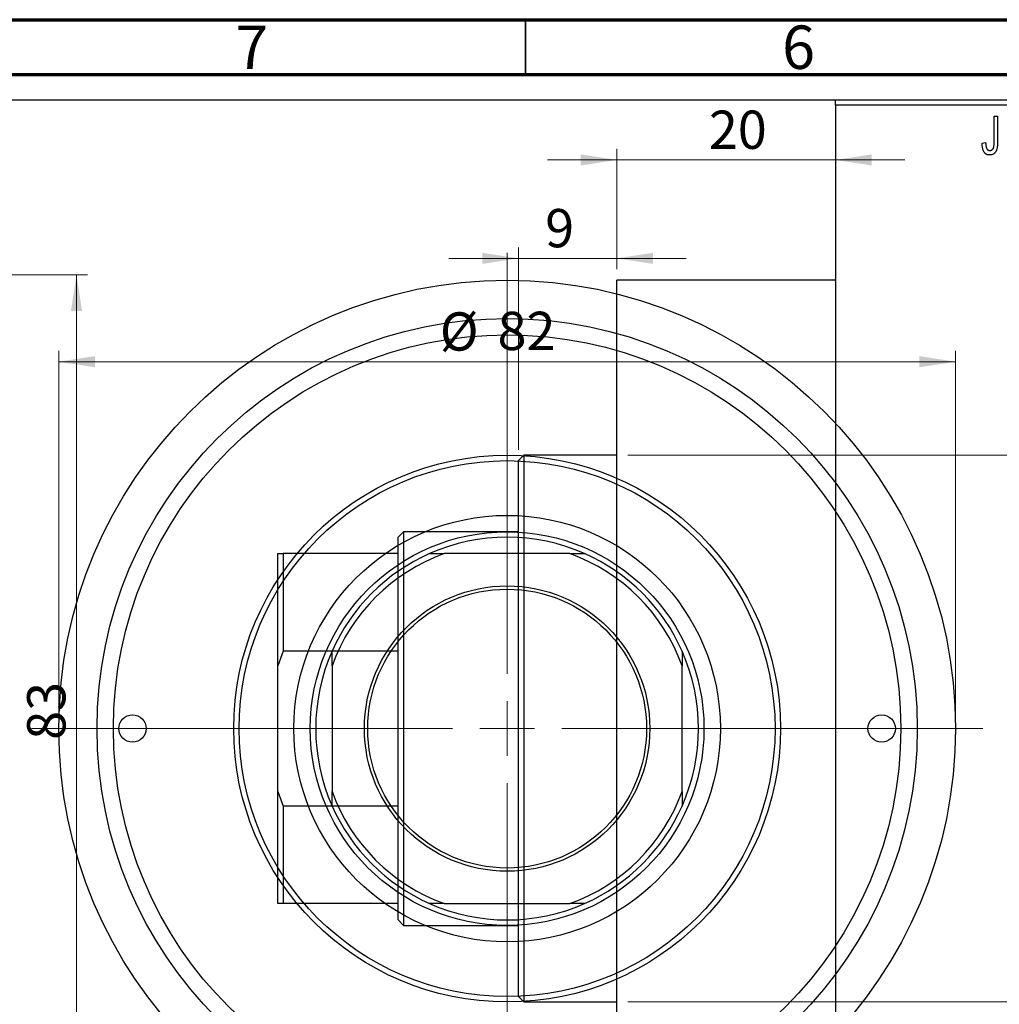
# Model space of a CAD drawing. Units: millimetres. Extents: x -37 to 463, y -61 to 295.
# Drawn here: x 69 to 158, y 202 to 292 of the extents above; entities that cross this region are included whole.
import ezdxf

# ---------------------------------------------------------------- set-up
doc = ezdxf.new("R2010")
doc.units = ezdxf.units.MM
doc.styles.add('SLDTEXTSTYLE0', font='TXT', dxfattribs={"width": 0.75})
doc.dimstyles.new('SLDDIMSTYLE0', dxfattribs={"dimtxt": 3.5, "dimasz": 3.302, "dimexe": 0, "dimexo": 0.0625, "dimgap": 0.875, "dimtad": 1, "dimdec": 0, "dimrnd": 1e-09, "dimzin": 12, "dimdsep": 46, "dimtxsty": 'SLDTEXTSTYLE0', "dimsah": 1, "dimcen": 0.09, "dimadec": 0, "dimazin": 3, "dimtfac": 1, "dimtdec": 0, "dimtofl": 0, "dimtmove": 0, "dimatfit": 3, "dimfxl": 1, "dimfrac": 2, "dimtolj": 1, "dimtzin": 12, "dimarcsym": 0})
doc.dimstyles.new('SLDDIMSTYLE1', dxfattribs={"dimtxt": 3.5, "dimasz": 3.302, "dimexe": 0, "dimexo": 0.0625, "dimgap": 0.875, "dimtad": 1, "dimdec": 0, "dimrnd": 1e-09, "dimzin": 12, "dimdsep": 46, "dimtxsty": 'SLDTEXTSTYLE0', "dimsah": 1, "dimcen": 0.09, "dimadec": 0, "dimazin": 3, "dimtfac": 1, "dimtdec": 0, "dimtmove": 0, "dimatfit": 0, "dimfxl": 1, "dimfrac": 2, "dimtolj": 1, "dimtzin": 12, "dimarcsym": 0})
doc.dimstyles.new('SLDDIMSTYLE2', dxfattribs={"dimtxt": 3.5, "dimasz": 3.302, "dimexe": 0, "dimexo": 0.0625, "dimgap": 0.875, "dimtad": 1, "dimdec": 0, "dimrnd": 1e-09, "dimzin": 12, "dimdsep": 46, "dimtxsty": 'SLDTEXTSTYLE0', "dimsah": 1, "dimcen": 0.09, "dimadec": 0, "dimazin": 3, "dimtfac": 1, "dimtofl": 0, "dimtmove": 0, "dimatfit": 3, "dimfxl": 1, "dimfrac": 2, "dimtolj": 1, "dimtzin": 12, "dimarcsym": 0})

# ---------------------------------------------------------------- blocks, each defined once
blk = doc.blocks.new('_D_1')
at = {"color": 7, "linetype": 'Continuous', "lineweight": 0}
for p, q in [((123.339, 269.176), (123.339, 280.176)), ((123.339, 279.176), (116.989, 279.176)), ((123.339, 279.176), (143.339, 279.176)), ((143.339, 279.176), (149.689, 279.176))]:
    blk.add_line(p, q, dxfattribs=at)
at = {"color": 7, "linetype": 'Continuous', "lineweight": 18}
for points in [[(123.339, 279.176), (120.037, 279.684), (120.037, 278.668)], [(143.339, 279.176), (146.641, 278.668), (146.641, 279.684)]]:
    blk.add_solid(points, dxfattribs=at)
at = {"color": 7, "linetype": 'Continuous', "lineweight": 18, "insert": (131.753, 283.688), "char_height": 3.5, "attachment_point": 1, "style": 'SLDTEXTSTYLE0'}
blk.add_mtext('20', dxfattribs=at)
blk = doc.blocks.new('_D_2')
at = {"color": 7, "linetype": 'Continuous', "lineweight": 0}
for p, q in [((114.339, 252.676), (114.339, 271.176)), ((123.339, 269.176), (123.339, 271.176)), ((114.339, 270.176), (107.989, 270.176)), ((114.339, 270.176), (123.339, 270.176)), ((123.339, 270.176), (129.689, 270.176))]:
    blk.add_line(p, q, dxfattribs=at)
at = {"color": 7, "linetype": 'Continuous', "lineweight": 18}
for points in [[(114.339, 270.176), (111.037, 270.684), (111.037, 269.668)], [(123.339, 270.176), (126.641, 269.668), (126.641, 270.684)]]:
    blk.add_solid(points, dxfattribs=at)
at = {"color": 7, "linetype": 'Continuous', "lineweight": 18, "insert": (116.787, 274.688), "char_height": 3.5, "attachment_point": 1, "style": 'SLDTEXTSTYLE0'}
blk.add_mtext('9', dxfattribs=at)
blk = doc.blocks.new('_D_3')
at = {"color": 7, "linetype": 'Continuous', "lineweight": 0}
for p, q in [((124.339, 252.176), (219.339, 252.176)), ((218.339, 252.176), (218.339, 202.176)), ((124.339, 202.176), (219.339, 202.176))]:
    blk.add_line(p, q, dxfattribs=at)
at = {"color": 7, "linetype": 'Continuous', "lineweight": 18}
for points in [[(218.339, 252.176), (217.831, 248.874), (218.847, 248.874)], [(218.339, 202.176), (218.847, 205.478), (217.831, 205.478)]]:
    blk.add_solid(points, dxfattribs=at)
at = {"color": 7, "linetype": 'Continuous', "lineweight": 18, "char_height": 3.5, "attachment_point": 1, "rotation": 90, "style": 'SLDTEXTSTYLE0'}
for s, insert in [('50', (213.774, 225.87)), ('%%c', (213.827, 220.591))]:
    blk.add_mtext(s, dxfattribs=dict(at, insert=insert))
blk = doc.blocks.new('_D_6')
at = {"color": 7, "linetype": 'Continuous', "lineweight": 0}
for p, q in [((51.809, 268.676), (74.931, 268.676)), ((73.931, 268.676), (73.931, 185.676)), ((51.809, 185.676), (74.931, 185.676))]:
    blk.add_line(p, q, dxfattribs=at)
at = {"color": 7, "linetype": 'Continuous', "lineweight": 18}
for points in [[(73.931, 268.676), (73.423, 265.374), (74.439, 265.374)], [(73.931, 185.676), (74.439, 188.978), (73.423, 188.978)]]:
    blk.add_solid(points, dxfattribs=at)
at = {"color": 7, "linetype": 'Continuous', "lineweight": 18, "insert": (69.419, 226.142), "char_height": 3.5, "attachment_point": 1, "rotation": 90, "style": 'SLDTEXTSTYLE0'}
blk.add_mtext('83', dxfattribs=at)
blk = doc.blocks.new('_D_8')
at = {"color": 7, "linetype": 'Continuous', "lineweight": 0}
for p, q in [((72.309, 228.176), (72.309, 261.727)), ((154.309, 228.176), (154.309, 261.727)), ((72.309, 260.727), (154.309, 260.727))]:
    blk.add_line(p, q, dxfattribs=at)
at = {"color": 7, "linetype": 'Continuous', "lineweight": 18}
for points in [[(72.309, 260.727), (75.611, 260.219), (75.611, 261.235)], [(154.309, 260.727), (151.007, 261.235), (151.007, 260.219)]]:
    blk.add_solid(points, dxfattribs=at)
at = {"color": 7, "linetype": 'Continuous', "lineweight": 18, "char_height": 3.5, "attachment_point": 1, "style": 'SLDTEXTSTYLE0'}
for s, insert in [('%%c', (107.152, 265.239)), ('82', (112.43, 265.292))]:
    blk.add_mtext(s, dxfattribs=dict(at, insert=insert))
blk = doc.blocks.new('SW_CENTERMARKSYMBOL_4')
at = {"color": 0, "linetype": 'Continuous', "lineweight": 18}
for p, q in [((0, 5), (0, 43.5)), ((0, 0), (0, 2.5)), ((-5, 0), (-43.5, 0)), ((0, 0), (-2.5, 0)), ((0, 0), (0, -2.5)), ((0, 0), (2.5, 0)), ((5, 0), (43.5, 0)), ((0, -5), (0, -43.5))]:
    blk.add_line(p, q, dxfattribs=at)

msp = doc.modelspace()

# ---------------------------------------------------------------- linework, layer by layer
at = {"color": 7, "linetype": 'Continuous', "lineweight": 70}
for p, q in [((15, 292), (415, 292)), ((20, 287), (410, 287))]:
    msp.add_line(p, q, dxfattribs=at)
at = {"color": 7, "linetype": 'Continuous', "lineweight": 35}
msp.add_line((115, 287), (115, 292), dxfattribs=at)
at = {"color": 7, "linetype": 'Continuous', "lineweight": 25}
for p, q in [((23.809, 284.676), (202.809, 284.676)), ((143.339, 284.676), (192.339, 284.676)), ((143.339, 284.176), (143.339, 284.676)), ((192.339, 284.176), (143.339, 284.176)), ((143.339, 284.176), (143.339, 170.176)), ((157.839, 283.176), (158.157, 283.176)), ((157.839, 280.773), (157.839, 283.176)), ((158.157, 283.176), (158.157, 280.8)), ((156.748, 280.722), (157.066, 280.767)), ((143.339, 268.176), (123.339, 268.176)), ((123.339, 227.176), (123.339, 268.176)), ((114.839, 252.176), (114.339, 251.676)), ((123.339, 252.176), (114.839, 252.176)), ((114.839, 252.176), (114.839, 202.176)), ((114.339, 202.676), (114.339, 251.676)), ((103.839, 245.176), (103.339, 244.676)), ((114.339, 245.176), (103.839, 245.176)), ((103.839, 245.176), (103.839, 209.176)), ((103.339, 243.176), (103.339, 244.676)), ((92.339, 243.176), (92.839, 243.176)), ((92.339, 232.921), (92.339, 243.176)), ((92.839, 243.176), (92.839, 234.265)), ((103.339, 243.176), (92.839, 243.176)), ((103.339, 234.265), (103.339, 243.176)), ((106.22, 243.176), (107.565, 243.176)), ((119.054, 243.176), (107.565, 243.176)), ((119.054, 243.176), (120.398, 243.176)), ((92.839, 234.265), (92.339, 232.921)), ((103.339, 234.265), (92.839, 234.265)), ((97.309, 232.921), (97.309, 234.265)), ((103.339, 220.087), (103.339, 234.265)), ((129.309, 234.265), (129.309, 232.921)), ((92.339, 221.432), (92.339, 232.921)), ((97.309, 232.921), (97.309, 221.432)), ((129.309, 221.432), (129.309, 232.921)), ((123.339, 186.176), (123.339, 227.176)), ((92.339, 211.176), (92.339, 221.432)), ((92.339, 221.432), (92.839, 220.087)), ((97.309, 220.087), (97.309, 221.432)), ((129.309, 221.432), (129.309, 220.087)), ((92.839, 220.087), (92.839, 211.176)), ((103.339, 220.087), (92.839, 220.087)), ((103.339, 211.176), (103.339, 220.087)), ((92.839, 211.176), (92.339, 211.176)), ((103.339, 211.176), (92.839, 211.176)), ((103.339, 209.676), (103.339, 211.176)), ((107.565, 211.176), (106.22, 211.176)), ((107.565, 211.176), (119.054, 211.176)), ((120.398, 211.176), (119.054, 211.176)), ((103.339, 209.676), (103.839, 209.176)), ((103.839, 209.176), (114.339, 209.176)), ((114.339, 202.676), (114.839, 202.176)), ((114.839, 202.176), (123.339, 202.176))]:
    msp.add_line(p, q, dxfattribs=at)
for centre, radius in [((113.309, 227.176), 41), ((113.309, 227.176), 37.5), ((113.309, 227.176), 36), ((113.309, 227.176), 25), ((113.309, 227.176), 24.5), ((113.309, 227.176), 19.5), ((113.309, 227.176), 18), ((113.309, 227.176), 13.05), ((113.309, 227.176), 12.75), ((79.059, 227.176), 1.25), ((147.559, 227.176), 1.25)]:
    msp.add_circle(centre, radius, dxfattribs=at)
for radius, start, end in [(17.5, 66.10449, 113.89551), (17, 109.74992, 160.25008), (17.5, 113.89551, 156.10449), (17, 19.74992, 70.25008), (17.5, 23.89551, 66.10449), (17.5, 156.10449, 203.89551), (17.5, 336.10449, 23.89551), (17, 199.74992, 250.25008), (17, 289.74992, 340.25008), (17.5, 203.89551, 246.10449), (17.5, 293.89551, 336.10449), (17.5, 246.10449, 293.89551)]:
    msp.add_arc((113.309, 227.176), radius, start, end, dxfattribs=at)
for points, knots in [([(156.938, 279.878), (156.922, 279.902), (156.89, 279.953), (156.853, 280.038), (156.82, 280.13), (156.794, 280.232), (156.774, 280.342), (156.759, 280.461), (156.749, 280.588), (156.749, 280.676), (156.748, 280.722)], [0, 0, 0, 0, 0.0992, 0.204329, 0.316044, 0.434923, 0.562671, 0.699028, 0.844422, 1, 1, 1, 1]), ([(157.066, 280.767), (157.067, 280.734), (157.07, 280.669), (157.078, 280.577), (157.088, 280.493), (157.099, 280.417), (157.115, 280.35), (157.133, 280.29), (157.153, 280.239), (157.177, 280.195), (157.203, 280.158), (157.232, 280.127), (157.262, 280.1), (157.295, 280.077), (157.331, 280.061), (157.369, 280.049), (157.409, 280.041), (157.437, 280.04), (157.451, 280.04)], [0, 0, 0, 0, 0.109237, 0.210221, 0.302197, 0.386057, 0.461536, 0.528859, 0.58894, 0.641943, 0.690263, 0.73629, 0.780708, 0.823644, 0.866244, 0.909326, 0.9535, 1, 1, 1, 1]), ([(158.157, 280.8), (158.157, 280.749), (158.156, 280.65), (158.146, 280.507), (158.133, 280.375), (158.113, 280.256), (158.086, 280.149), (158.054, 280.052), (158.016, 279.968), (157.971, 279.895), (157.921, 279.833), (157.866, 279.779), (157.807, 279.732), (157.742, 279.696), (157.672, 279.666), (157.598, 279.645), (157.519, 279.633), (157.464, 279.632), (157.436, 279.631)], [0, 0, 0, 0, 0.0994432, 0.1913077, 0.2757215, 0.3534769, 0.424493, 0.4889624, 0.5481481, 0.6021994, 0.6531279, 0.7024716, 0.7502735, 0.7980754, 0.8461053, 0.8953476, 0.9461125, 1, 1, 1, 1]), ([(157.451, 280.04), (157.471, 280.041), (157.51, 280.043), (157.568, 280.056), (157.62, 280.082), (157.669, 280.114), (157.712, 280.153), (157.747, 280.199), (157.776, 280.249), (157.788, 280.286), (157.794, 280.304)], [0, 0, 0, 0, 0.1289478, 0.2532474, 0.3764406, 0.5033026, 0.6299799, 0.752076, 0.8746598, 1, 1, 1, 1]), ([(157.794, 280.304), (157.801, 280.333), (157.817, 280.397), (157.829, 280.505), (157.838, 280.632), (157.839, 280.724), (157.839, 280.773)], [0, 0, 0, 0, 0.189721, 0.418804, 0.68862, 1, 1, 1, 1]), ([(157.436, 279.631), (157.409, 279.631), (157.357, 279.632), (157.28, 279.645), (157.209, 279.664), (157.144, 279.691), (157.084, 279.726), (157.029, 279.769), (156.979, 279.819), (156.952, 279.858), (156.938, 279.878)], [0, 0, 0, 0, 0.139322, 0.271601, 0.396889, 0.517293, 0.636027, 0.755211, 0.875218, 1, 1, 1, 1])]:
    msp.add_open_spline(points, degree=3, knots=knots, dxfattribs=at)

# ---------------------------------------------------------------- block references
at = {"color": 7, "linetype": 'Continuous', "lineweight": 0}
msp.add_blockref('SW_CENTERMARKSYMBOL_4', (113.309, 227.176), dxfattribs=at)

# ---------------------------------------------------------------- texts
at = {"color": 7, "linetype": 'Continuous', "lineweight": 0, "char_height": 3.969, "attachment_point": 2, "style": 'SLDTEXTSTYLE0'}
for s, insert in [('7', (89.96, 291.468)), ('6', (139.96, 291.468))]:
    msp.add_mtext(s, dxfattribs=dict(at, insert=insert))

# ---------------------------------------------------------------- dimensions: what is measured, and where the dimension line sits
at = {"color": 7, "linetype": 'Continuous', "lineweight": 18}
for base, p1, p2, picture, middle in [((143.339, 279.176), (123.339, 268.176), (143.339, 284.176), '_D_1', (134.339, 279.176)), ((123.339, 270.176), (114.339, 251.676), (123.339, 268.176), '_D_2', (118.08, 270.176))]:
    dim = msp.add_linear_dim(base=base, p1=p1, p2=p2, dimstyle='SLDDIMSTYLE1', dxfattribs=at)
    dim.commit()
    dim.dimension.update_dxf_attribs({"geometry": picture, "text_midpoint": middle, "dimtype": 160})
dim = msp.add_linear_dim(base=(73.931, 185.676), p1=(50.809, 268.676), p2=(50.809, 185.676), angle=90, dimstyle='SLDDIMSTYLE2', dxfattribs=at)
dim.commit()
dim.dimension.update_dxf_attribs({"geometry": '_D_6', "text_midpoint": (73.931, 228.728), "dimtype": 160})
dim = msp.add_linear_dim(base=(154.309, 260.727), p1=(72.309, 227.176), p2=(154.309, 227.176), text='%%c<>', dimstyle='SLDDIMSTYLE0', dxfattribs=at)
dim.commit()
dim.dimension.update_dxf_attribs({"geometry": '_D_8', "text_midpoint": (112.377, 260.727), "dimtype": 160})
dim = msp.add_linear_dim(base=(218.339, 202.176), p1=(123.339, 252.176), p2=(123.339, 202.176), angle=90, text='%%c<>', dimstyle='SLDDIMSTYLE0', dxfattribs=at)
dim.commit()
dim.dimension.update_dxf_attribs({"geometry": '_D_3', "text_midpoint": (218.339, 225.817), "dimtype": 160})

doc.saveas('drawing.dxf')
